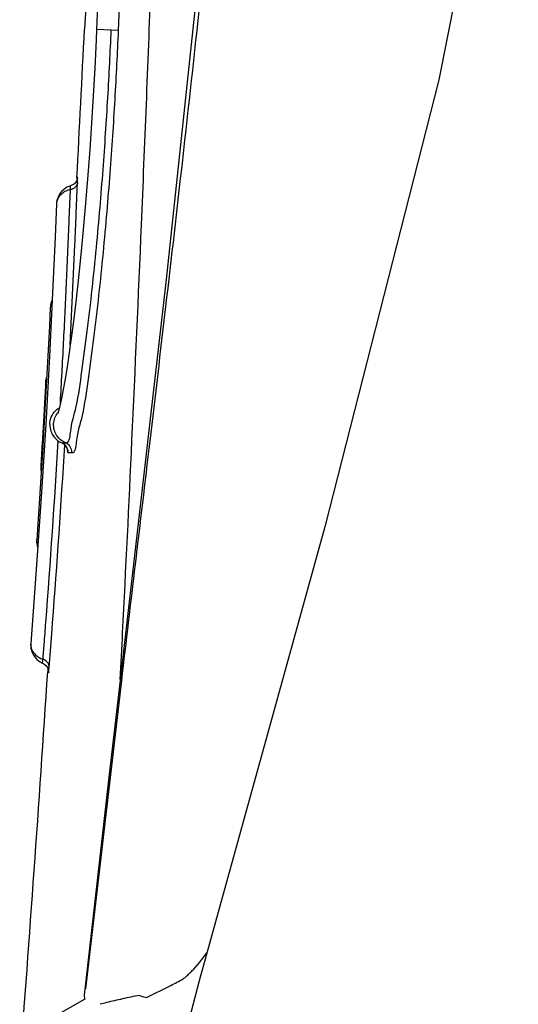
# Model space of a CAD drawing. Units: inches. Extents: x 0 to 33.1, y 0 to 23.4.
# Drawn here: x 15 to 15.2, y 18.4 to 18.9 of the extents above; entities that cross this region are included whole.
import ezdxf

# ---------------------------------------------------------------- set-up
doc = ezdxf.new("R2010")
doc.units = ezdxf.units.IN
doc.header["$LTSCALE"] = 1.8210629921
doc.header["$MEASUREMENT"] = 0
doc.layers.get('0').update_dxf_attribs({"linetype": 'CONTINUOUS'})
doc.layers.add('06___PRT_ALL_SURFS', color=7, linetype='CONTINUOUS')

msp = doc.modelspace()

# ---------------------------------------------------------------- linework, layer by layer
at = {"color": 7, "linetype": 'Continuous'}
for p, q in [((15.2283900728, 19.0395604438), (15.1880123728, 18.834609363)), ((15.0733248475, 18.9566017367), (15.0496743515, 18.7332625629)), ((15.0087704795, 18.8716525295), (15.0081914307, 18.8603728163)), ((15.0254453092, 18.859578454), (15.0143203651, 18.860059869)), ((15.1880123728, 18.834609363), (15.1302153516, 18.6079222864)), ((15.0042995674, 18.7848412311), (15.0042335991, 18.7836007361)), ((15.00463526, 18.7848338213), (15.0044520132, 18.7840941953)), ((15.0046525884, 18.784952719), (15.00463526, 18.7848338213)), ((15.0046385071, 18.7825543936), (15.0046935208, 18.7853696984)), ((15.0046403799, 18.7848229994), (15.0046525884, 18.784952719)), ((15.0010821531, 18.7789774109), (15.0011266168, 18.7808864513)), ((15.0017104727, 18.7810988201), (15.0011268399, 18.7808865125)), ((15.0030148483, 18.7819281053), (15.0017104727, 18.7810988201)), ((15.0028726791, 18.7797262443), (15.0018289825, 18.7791992391)), ((15.0039291916, 18.7829961532), (15.0030148483, 18.7819281053)), ((15.0044520132, 18.7840941953), (15.0039291916, 18.7829961532)), ((15.0040572709, 18.7832089285), (15.0039873814, 18.7831183649)), ((15.0040069661, 18.7668257347), (15.0046385071, 18.7825543936)), ((15.0042615059, 18.7836940874), (15.0040572709, 18.7832089285)), ((14.9948875441, 18.7747891102), (14.9941147243, 18.7728478507)), ((15.000776533, 18.7713831616), (15.0010820136, 18.7789775625)), ((15.0004616551, 18.7637314826), (15.000776533, 18.7713831616)), ((15.0009501155, 18.7002292742), (15.0033269442, 18.7507140241)), ((15.0496743515, 18.7332625629), (15.0266122866, 18.5330216181)), ((14.9884733966, 18.680127187), (14.9859789525, 18.6379153524)), ((14.988600801, 18.6823958315), (14.9877320279, 18.6674751302)), ((14.9884733966, 18.680127187), (14.9885988253, 18.6823618114)), ((14.9878784527, 18.6699898967), (14.9866879498, 18.6497848071)), ((14.9959311769, 18.6704912569), (14.9960657989, 18.672897937)), ((14.9866879498, 18.6497848071), (14.9859789568, 18.6379154257)), ((14.9867486729, 18.6508053627), (14.9860371177, 18.6388846302)), ((14.9966820795, 18.6504048237), (14.9978240078, 18.6497347341)), ((14.9983639063, 18.64924962), (14.9966855658, 18.6504041261)), ((14.9966855658, 18.6504041262), (14.9986393643, 18.6504004228)), ((14.9978240078, 18.6497347341), (14.9990725669, 18.6482918749)), ((14.9990725669, 18.6482918749), (14.9995779618, 18.6470145559)), ((14.9997420062, 18.6455053794), (14.9995262756, 18.6472722743)), ((14.9995779618, 18.6470145559), (14.9996562643, 18.6465681938)), ((14.9997049403, 18.6466241774), (14.9996500783, 18.6460833754)), ((14.9997420063, 18.6455053794), (15.0009928003, 18.6455048894)), ((15.0009928003, 18.6455048894), (15.0016999413, 18.645504628)), ((15.1302153516, 18.6079222864), (15.0663599089, 18.3775441313)), ((14.9917328633, 18.5559466957), (14.9919811037, 18.559168156)), ((14.9870264677, 18.5398827437), (14.9876954005, 18.5482488662)), ((14.9868986674, 18.5387808754), (14.9870264677, 18.5398827437)), ((14.9887831979, 18.5397118917), (14.9878008068, 18.5403610812)), ((14.9869016808, 18.5387595049), (14.9874154291, 18.5385037465)), ((14.9874154291, 18.5385037465), (14.9885641599, 18.5376009973)), ((14.9885641599, 18.5376009973), (14.9893481361, 18.53651)), ((14.9893481361, 18.53651), (14.9897834838, 18.535372504)), ((14.9896105036, 18.5359038376), (14.9895114388, 18.5343874057)), ((14.9897834838, 18.535372504), (14.9899127033, 18.5345630425)), ((14.9899127033, 18.5345630425), (14.9899219063, 18.5343614727)), ((14.9901103898, 18.5355239637), (14.9902086663, 18.5366978749)), ((14.9902086663, 18.5366978749), (14.9903531869, 18.5384861709)), ((15.0269002826, 18.5299772643), (15.0087460514, 18.373585717)), ((15.0266122866, 18.5330216181), (15.0204348878, 18.4793100411)), ((15.0269002956, 18.5299772636), (15.026314585, 18.5304390235)), ((15.0204348878, 18.4793100411), (15.0136240159, 18.4194364335)), ((15.0136240159, 18.4194364335), (15.0080805655, 18.3702428473)), ((15.0667090892, 18.3869673526), (15.0702153724, 18.3916956573)), ((15.0636595773, 18.3835770988), (15.0667090892, 18.3869673526)), ((15.0663598284, 18.3775438781), (15.0136904103, 18.17485703)), ((15.0395832806, 18.369069248), (15.0519918819, 18.3752389108)), ((15.0080855404, 18.3702891815), (15.0080600874, 18.3699717867)), ((15.0080600874, 18.3699717867), (15.0081679121, 18.3686711003)), ((15.0361309549, 18.3701943039), (15.0376010548, 18.3696223234)), ((15.0081679121, 18.3686711003), (15.008321028, 18.3682375701)), ((15.0376010548, 18.3696223234), (15.0395832874, 18.3690692505))]:
    msp.add_line(p, q, dxfattribs=at)
for centre, radius, start, end in [((-8.521256433, 20.0348921985), 23.5587438661, 356.9583991296, 357.1423386464), ((14.9998239605, 18.7845814107), 0.005743508100000001, 282.6540364802, 290.4318864294), ((15.0001731791, 18.7714700937), 0.0062131385, 167.1882212268, 177.8333925891), ((7.6005747973, 19.0712298898), 7.4096875621, 357.5208214979, 357.6455170487), ((7.7314230588, 19.0665250095), 7.2753423311, 357.4916178175001, 357.6147096956), ((14.9964215142, 18.7188750651), 0.005597656600000001, 169.6098254593, 177.4058329933), ((14.9975856399, 18.6818733263), 0.009000000000000001, 167.7643472579, 176.671097249), ((15.0005679979, 18.6595844759), 0.0100394717, 122.7710299909, 133.2588045358), ((15.0005763966, 18.6596285129), 0.0100203282, 179.4126238459, 198.8356336613), ((15.0005561614, 18.6596241151), 0.009999757, 198.8492171584, 232.593914078), ((9.6250016144, 18.9707089971), 5.3793100636, 355.6139874939, 356.5978562607), ((15.0005665057, 18.6596440787), 0.0100218997, 232.6162679543, 247.2166214072001), ((14.9967078859, 18.645789547), 0.0050002773, 356.7334172553, 67.26577117229999), ((9.6393522655, 18.9695292864), 5.3683365933, 355.6159750859, 356.5810822253), ((14.994773339, 18.645808611), 0.0049731999, 17.1161768646, 43.78152960850001), ((14.9949629554, 18.637378645), 0.009000000000000001, 176.5814170816, 185.7664145635), ((9.6800134278, 18.9670395071), 5.3241782018, 355.4885528375, 355.6080868005999), ((9.6399174898, 18.9700457322), 5.3678120127, 355.3885760097, 355.5755298536999), ((14.9851817989, 18.5352365487), 0.0057550009, 62.9296715573, 70.6147912074), ((-5.3561193272, 19.8709774156), 20.3894866075, 355.6736720912999, 356.2414002186), ((14.9642319716, 18.4827065945), 0.1404345835, 312.4865689128, 313.3145125844), ((14.9904110248, 18.4549430498), 0.1022749552, 313.3133990453, 314.4934713999), ((15.0052198943, 18.4399185405), 0.0811760716, 314.4683418661, 316.0472713267), ((15.0099724658, 18.4599101011), 0.0945242921, 296.3936325979, 300.6635922715), ((15.0084827777, 18.4624624214), 0.0974794758, 300.6516725136, 301.2715962031), ((15.0964280539, 18.0530785217), 0.3227973974, 100.7658373648, 102.3436727515), ((15.070966545, 18.1623546123), 0.2105831232, 104.181988832, 105.098436023), ((15.0827571939, 18.1152223665), 0.2591676579, 102.3281918264, 104.1562941388)]:
    msp.add_arc(centre, radius, start, end, dxfattribs=at)
for points, start_tangent, end_tangent in [([(15.0254453083, 18.8595784541), (15.0280698492, 18.9220476554), (15.0307900364, 18.9902412731), (15.0336575484, 19.0662535611), (15.0366987107, 19.1519651267), (15.0398030708, 19.2455220096), (15.0428392412, 19.3437894292), (15.0458187727, 19.4477890375), (15.0487464003, 19.5586365126), (15.0516586168, 19.6790796291), (15.0545954625, 19.812981564)], (0.04304573001305616, 0.9990731029947924), (0.02081213961487585, 0.9997834039654044)), ([(15.0930403417, 19.1651379191), (15.0847075392, 19.0593157693), (15.0758071431, 18.9628508784), (15.0667609712, 18.8747095234), (15.0578698647, 18.7939316114), (15.0493292247, 18.7196343671), (15.0412847264, 18.6512487249), (15.033882249, 18.5888662499), (15.0269002826, 18.5299772643)], (-0.07081974768423902, -0.9974891294334693), (-0.1173718272278159, -0.9930880394875391)), ([(15.0263029288, 18.5304401099), (15.0275316945, 18.5541651188), (15.0322725196, 18.6517579933), (15.0370960173, 18.7611678926), (15.0419561146, 18.8828808901), (15.0467732046, 19.0163056003), (15.0515580779, 19.1633680936)], (0.05243222832852842, 0.9986244846950755), (0.03081246655362236, 0.9995251832269569)), ([(15.0016999413, 18.645504628), (15.0041737712, 18.6508255997), (15.0071176668, 18.6643590389), (15.0101209942, 18.6826939311), (15.0129664672, 18.7035582946), (15.0155333513, 18.7253916932), (15.0177465474, 18.7469144074), (15.0196229197, 18.767638246), (15.0211931937, 18.7872632459), (15.022529009, 18.8061311087), (15.0236820464, 18.8246617022), (15.0246525728, 18.8425881124), (15.0254453083, 18.8595784541)], (0.9999976931308981, 0.002147960167723782), (0.04304711199134605, 0.9990730434503797)), ([(15.0039138092, 18.6688333948), (15.0068323872, 18.6867624144), (15.0095962997, 18.7071657954), (15.0120910739, 18.7285205932), (15.0142428152, 18.7495667412), (15.0160675317, 18.7698297016), (15.0175961796, 18.789023656), (15.018898572, 18.8074781742), (15.0200237694, 18.8255954503), (15.0209721281, 18.8431228181), (15.02174817, 18.8597379744)], (0.229608584035504, 0.9732830513972855), (0.04314934728841581, 0.9990686331922266)), ([(15.0046385048, 18.7825543937), (15.004127563, 18.7809884089), (15.0028726791, 18.7797262443)], (-0.06069965720649608, -0.998156075779241), (-0.8347770444434252, -0.550588127433111)), ([(15.0010821531, 18.7789774109), (14.9987559064, 18.7781851457), (14.9965935249, 18.7768013829), (14.9948875441, 18.7747891102)], (-0.9757342339560855, -0.2189582258928196), (-0.5054766352907537, -0.8628402929714968)), ([(14.9960657989, 18.672897937), (14.996881113, 18.6878706816), (14.9976704942, 18.7030640807), (14.9984012835, 18.7178297672), (14.9991015688, 18.7326855977), (14.9997943716, 18.7481156921)], (0.05564108116801525, 0.9984508350872637), (0.04376694043791365, 0.9990417683584126)), ([(14.9916310599, 18.7225904196), (14.9913727047, 18.7219234284), (14.9908301174, 18.719072972)], (-0.3948291169551372, -0.9187545746304758), (-0.04524435635967877, -0.9989759497693617)), ([(14.9917457026, 18.7220209923), (14.9909156457, 18.7198846051)], (-0.5230581675754504, -0.8522969865795677), (-0.1800695402147609, -0.9836538825658366)), ([(14.9905565949, 18.659731236), (14.9913023342, 18.6634175263), (14.9936879991, 18.6668958784)], (0.01075939228084532, 0.9999421160635985), (0.7277506712369401, 0.6858417897111425)), ([(14.9986393643, 18.6504004228), (14.9940266277, 18.654319254), (14.9925193213, 18.6601854606), (14.9946720031, 18.6658464077)], (-0.9224439089949303, 0.3861311108395081), (0.6233398423458253, 0.7819510476649301)), ([(14.998639364, 18.6504004233), (15.0010506912, 18.6556006713), (15.0039138092, 18.6688333948)], (0.9999992938150972, -0.001188431448029445), (0.2296085794680704, 0.9732830524747951)), ([(14.9996500783, 18.6460833754), (14.9997420063, 18.6455053794)], (-0.1474050628025116, -0.9890762091265706), (0.9999813122956457, -0.006113514494825664)), ([(14.9838905014, 18.6012964762), (14.9843357348, 18.5986051407), (14.9844642119, 18.5983083177)], (-0.06581998110078667, -0.9978315138779152), (0.4198611858899369, -0.9075883343141292)), ([(14.9808679346, 18.5487372397), (14.9812952336, 18.545866101), (14.9833510555, 18.5428858188), (14.9870919945, 18.5406651809)], (-0.07679774488952525, -0.9970466921763913), (0.9433994040256652, -0.3316588073367258)), ([(14.9902086441, 18.5366978764), (14.9898829273, 18.5383119706), (14.9887831979, 18.5397118917)], (0.0555582152122434, 0.9984554495431581), (-0.7648551648303322, 0.6442022794374183)), ([(14.9899169268, 18.5344207372), (14.9899149169, 18.5342822215), (14.9899111794, 18.5340252819), (14.9899150104, 18.5338765284), (14.9899494333, 18.5339402454), (14.989984727, 18.5342135746), (14.9900369658, 18.5347185373), (14.9901103898, 18.5355239637)], (-0.02995916610150469, -0.9995511234381673), (0.07692130645913584, 0.9970371671169636))]:
    msp.add_spline(points, degree=3, dxfattribs=dict(at, start_tangent=start_tangent, end_tangent=end_tangent))
at = {"layer": '06___PRT_ALL_SURFS', "color": 7, "linetype": 'Continuous'}
for p, q in [((15.0254764338, 19.1471473566), (15.0143203658, 18.8600598842)), ((15.0143203658, 18.8600598842), (15.0140939496, 18.8549704164)), ((15.0140939496, 18.8549704164), (15.0133914429, 18.8405433296)), ((15.0133914429, 18.8405433296), (15.0126129042, 18.8264244222)), ((15.0126129042, 18.8264244222), (15.0117634332, 18.8126471189)), ((15.0117634332, 18.8126471189), (15.0108532674, 18.7992660149)), ((15.0108532674, 18.7992660149), (15.0098961652, 18.786369462)), ((15.0098961652, 18.786369462), (15.0089039542, 18.7740382679)), ((14.9939626678, 18.7717052772), (14.9932504665, 18.7547651452)), ((15.0089039542, 18.7740382679), (15.007885979, 18.7623310366)), ((15.007885979, 18.7623310366), (15.0068503227, 18.7512693894)), ((14.9932504665, 18.7547651452), (14.9919711219, 18.7264935944)), ((15.0068503227, 18.7512693894), (15.0058052067, 18.7408580848)), ((15.0058052067, 18.7408580848), (15.0047594812, 18.7310982174)), ((15.0047594812, 18.7310982174), (15.0037229473, 18.7220007156)), ((14.9919711219, 18.7264935944), (14.9903636092, 18.6941909824)), ((15.0037229473, 18.7220007156), (15.0027049316, 18.7135821547)), ((14.9908262119, 18.7191290277), (14.9903635646, 18.7098822227)), ((14.9903635646, 18.7098822227), (14.9893974344, 18.6914029302)), ((15.0027049316, 18.7135821547), (15.0017135628, 18.705856449)), ((15.0017135628, 18.705856449), (15.0007556697, 18.6988317261)), ((15.0007556697, 18.6988317261), (14.9998361286, 18.6924980311)), ((14.9893974344, 18.6914029302), (14.9882366856, 18.6704175174)), ((14.9903636092, 18.6941909824), (14.9884671867, 18.6598358109)), ((14.9998361286, 18.6924980311), (14.9989595332, 18.6868404678)), ((14.9989595332, 18.6868404678), (14.9981316208, 18.6818498132)), ((14.9981316208, 18.6818498132), (14.9973591931, 18.677521172)), ((14.9973591931, 18.677521172), (14.9966479108, 18.6738448504)), ((14.9882366856, 18.6704175174), (14.9869522727, 18.6485507114)), ((14.9960035524, 18.6708071855), (14.9954339771, 18.6683947109)), ((14.9966479108, 18.6738448504), (14.9960035524, 18.6708071855)), ((14.9945928434, 18.6654559146), (14.9945567067, 18.6653535981)), ((14.9949532915, 18.6666034537), (14.9945928434, 18.6654559146)), ((14.9954339771, 18.6683947109), (14.9949532915, 18.6666034537)), ((14.9884671867, 18.6598358109), (14.9863590282, 18.6254788589)), ((14.9869522727, 18.6485507114), (14.9856392347, 18.6275659955)), ((14.9863590282, 18.6254788589), (14.9841869001, 18.5932533694)), ((14.9856392347, 18.6275659955), (14.9844269494, 18.6091403708)), ((14.9844269494, 18.6091403708), (14.9838939677, 18.6012965571)), ((14.9841869001, 18.5932533694), (14.9821329657, 18.5651176142)), ((14.9821329657, 18.5651176142), (14.9808671936, 18.5487374308)), ((15.008321028, 18.3682375701), (14.9961754419, 18.3612992199))]:
    msp.add_line(p, q, dxfattribs=at)
for centre, radius, start, end in [((15.0039212325, 18.7713192935), 0.0099594458, 130.4652351843, 157.4420158962), ((14.9939982164, 18.6006060893), 0.0101278138, 175.7454112708, 191.5233610704), ((14.9937277774, 18.6005658308), 0.0098547943, 191.6081172734, 196.9988412703), ((14.9908418471, 18.5479186918), 0.0099702688, 241.3114541845, 246.7243242218)]:
    msp.add_arc(centre, radius, start, end, dxfattribs=at)
for points, start_tangent, end_tangent in [([(15.0011271315, 18.7808861041), (14.9974576861, 18.7788964388)], (-0.9587344675290167, -0.2843030439018417), (-0.7612628890796652, -0.6484433774124624)), ([(14.9947237661, 18.7751399184), (14.9939634576, 18.771660387)], (-0.382915022778381, -0.9237835706109045), (-0.03867782501950348, -0.9992517329741093)), ([(14.991631255, 18.7225908721), (14.9913732978, 18.7219251307), (14.9908301188, 18.7190729223)], (-0.3948720388335059, -0.9187361280299529), (-0.04524268585339218, -0.9989760254264219)), ([(14.9808732796, 18.5487847933), (14.9811868758, 18.5453303231), (14.9834656066, 18.5411951552), (14.9860556381, 18.5391723517)], (-0.08132811984688812, -0.996687381741221), (0.8773383073893696, -0.4798723730192812))]:
    msp.add_spline(points, degree=3, dxfattribs=dict(at, start_tangent=start_tangent, end_tangent=end_tangent))

doc.saveas('drawing.dxf')
